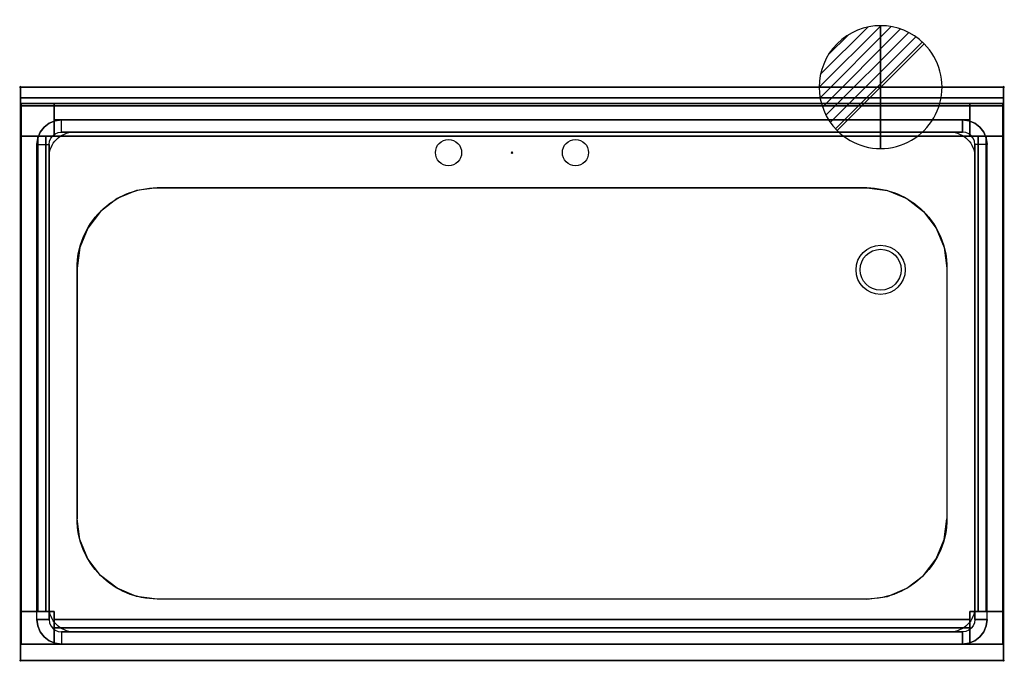
# Model space of a CAD drawing. Extents: x -1 to 1201, y -701 to 82.
import ezdxf

# ---------------------------------------------------------------- set-up
doc = ezdxf.new("R2010")
doc.units = 0
doc.header["$PDMODE"] = 35
for name, color, linetype in [('IQ_200_2D', 1, 'Continuous'), ('IQ_200_3D', 1, 'Continuous'), ('IQ_204_2D', 7, 'Continuous'), ('IQ_204_3D', 7, 'Continuous'), ('IQ_CON_DRAIN_INT', 7, 'Continuous'), ('IQ_INS_3D', 3, 'Continuous')]:
    doc.layers.add(name, color=color, linetype=linetype)

# ---------------------------------------------------------------- blocks, each defined once
blk = doc.blocks.new('*X0')
at = {"color": 0}
for p, q in [((313.99, 2209.04), (321.51, 2216.55)), ((314.11, 2207.74), (322.8, 2216.44)), ((314.16, 2210.62), (319.93, 2216.39)), ((314.4, 2206.62), (323.93, 2216.15)), ((314.82, 2205.62), (324.92, 2215.72)), ((315.1, 2212.98), (317.57, 2215.44)), ((315.35, 2204.74), (325.8, 2215.19)), ((315.99, 2203.96), (326.58, 2214.56))]:
    blk.add_line(p, q, dxfattribs=at)
blk = doc.blocks.new('DRAIN')
blk.add_line((-2.121, -2.121), (2.121, 2.121))
at = {"extrusion": (-1, 0, 0)}
blk.add_line((0, 2.121, -2.121), (0, -2.121, 2.121), dxfattribs=at)
at = {"extrusion": (0, -1, 0)}
blk.add_line((-2.121, 0, -2.121), (2.121, 0, 2.121), dxfattribs=at)
for start, end in [(45, 225), (225, 45)]:
    blk.add_arc((0, 0), 3, start, end)
at = {"extrusion": (-1, 0, 0)}
for start, end in [(45, 225), (225, 45)]:
    blk.add_arc((0, 0), 3, start, end, dxfattribs=at)
at = {"extrusion": (0, -1, 0)}
for start, end in [(45, 225), (225, 45)]:
    blk.add_arc((0, 0), 3, start, end, dxfattribs=at)
at = {"xscale": 0.4000000000000909, "yscale": 0.4000000000000909, "zscale": 0.4000000000000909}
blk.add_blockref('*X0', (-128.597, -883.621), dxfattribs=at)
at = {"extrusion": (-1, 0, 0), "xscale": 0.3999999999999773, "yscale": 0.3999999999999773, "zscale": 0.3999999999999773}
blk.add_blockref('*X0', (-128.597, -883.621), dxfattribs=at)
at = {"extrusion": (0, -1, 0), "xscale": 0.4000000000000909, "yscale": 0.4000000000000909, "zscale": 0.4000000000000909}
blk.add_blockref('*X0', (-128.597, -883.621), dxfattribs=at)

msp = doc.modelspace()

# ---------------------------------------------------------------- linework, layer by layer
at = {"layer": 'IQ_200_2D'}
msp.add_lwpolyline([(0, 0), (1200, 0), (1200, -700), (0, -700)], close=True, dxfattribs=at)
msp.add_lwpolyline([(167, -123), (1033, -123, -0.414214), (1131, -221), (1131, -527, -0.414214), (1033, -625), (167, -625, -0.414214), (69, -527), (69, -221, -0.414214)], format="xyb", close=True, dxfattribs=at)
msp.add_circle((1050, -223), 30, dxfattribs=at)
at = {"layer": 'IQ_200_3D'}
for points, invisible_edges in [([(0, 0, 850), (0, -13, 910), (0, -13, 1000), (0, 0, 1000)], 1), ([(0, 0, 850), (0, -23, 900), (0, -700, 900), (0, -700, 850)], 1), ([(0, 0, 850), (0, 0, 850), (0, -20.4, 900.3), (0, -23, 900)], 10), ([(0, 0, 850), (0, 0, 850), (0, -18, 901.3), (0, -20.4, 900.3)], 10), ([(0, 0, 850), (0, 0, 850), (0, -15.9, 902.9), (0, -18, 901.3)], 10), ([(0, 0, 850), (0, 0, 850), (0, -14.3, 905), (0, -15.9, 902.9)], 10), ([(0, 0, 850), (0, 0, 850), (0, -13.3, 907.4), (0, -14.3, 905)], 10), ([(0, 0, 850), (0, 0, 850), (0, -13, 910), (0, -13.3, 907.4)], 10), ([(167, -123, 850), (141.6, -126.3, 850), (0, 0, 850)], 11), ([(141.6, -126.3, 850), (118, -136.1, 850), (0, 0, 850)], 11), ([(118, -136.1, 850), (97.7, -151.7, 850), (0, 0, 850)], 11), ([(97.7, -151.7, 850), (82.1, -172, 850), (0, 0, 850)], 11), ([(82.1, -172, 850), (72.3, -195.6, 850), (0, 0, 850)], 11), ([(72.3, -195.6, 850), (69, -221, 850), (0, 0, 850)], 11), ([(0, 0, 850), (69, -221, 850), (69, -527, 850), (0, -700, 850)], 7), ([(1200, 0, 850), (1033, -123, 850), (167, -123, 850), (0, 0, 850)], 7), ([(1033, -123, 850), (1058.4, -126.3, 850), (1200, 0, 850)], 11), ([(1058.4, -126.3, 850), (1082, -136.1, 850), (1200, 0, 850)], 11), ([(1082, -136.1, 850), (1102.3, -151.7, 850), (1200, 0, 850)], 11), ([(1102.3, -151.7, 850), (1117.9, -172, 850), (1200, 0, 850)], 11), ([(1117.9, -172, 850), (1127.7, -195.6, 850), (1200, 0, 850)], 11), ([(1127.7, -195.6, 850), (1131, -221, 850), (1200, 0, 850)], 11), ([(1200, 0, 850), (1131, -221, 850), (1131, -527, 850), (1200, -700, 850)], 7), ([(1200, 0, 850), (1200, 0, 850), (1200, -20.4, 900.3), (1200, -23, 900)], 10), ([(1200, 0, 850), (1200, 0, 850), (1200, -18, 901.3), (1200, -20.4, 900.3)], 10), ([(1200, 0, 850), (1200, 0, 850), (1200, -15.9, 902.9), (1200, -18, 901.3)], 10), ([(1200, 0, 850), (1200, 0, 850), (1200, -14.3, 905), (1200, -15.9, 902.9)], 10), ([(1200, 0, 850), (1200, 0, 850), (1200, -13.3, 907.4), (1200, -14.3, 905)], 10), ([(1200, 0, 850), (1200, 0, 850), (1200, -13, 910), (1200, -13.3, 907.4)], 10), ([(1200, 0, 850), (1200, -13, 910), (1200, -13, 1000), (1200, 0, 1000)], 1), ([(1200, 0, 850), (1200, -23, 900), (1200, -700, 900), (1200, -700, 850)], 1), ([(0, -13, 910), (0, -13.3, 907.4), (1200, -13.3, 907.4), (1200, -13, 910)], 2), ([(0, -13.3, 907.4), (0, -14.3, 905), (1200, -14.3, 905), (1200, -13.3, 907.4)], 10), ([(0, -14.3, 905), (0, -15.9, 902.9), (1200, -15.9, 902.9), (1200, -14.3, 905)], 10), ([(0, -15.9, 902.9), (0, -18, 901.3), (1200, -18, 901.3), (1200, -15.9, 902.9)], 10), ([(0, -18, 901.3), (0, -20.4, 900.3), (1200, -20.4, 900.3), (1200, -18, 901.3)], 10), ([(0, -20.4, 900.3), (0, -23, 900), (1200, -23, 900), (1200, -20.4, 900.3)], 8), ([(0, -23, 900), (50, -40, 900), (1150, -40, 900), (1200, -23, 900)], 5), ([(0, -23, 900), (0, -23, 900), (42.2, -41, 900), (50, -40, 900)], 10), ([(0, -23, 900), (0, -23, 900), (35, -44, 900), (42.2, -41, 900)], 10), ([(0, -23, 900), (0, -23, 900), (28.8, -48.8, 900), (35, -44, 900)], 10), ([(0, -23, 900), (0, -23, 900), (24, -55, 900), (28.8, -48.8, 900)], 10), ([(0, -23, 900), (0, -23, 900), (21, -62.2, 900), (24, -55, 900)], 10), ([(0, -23, 900), (0, -23, 900), (20, -70, 900), (21, -62.2, 900)], 10), ([(20, -650, 900), (20, -70, 900), (0, -23, 900), (0, -700, 900)], 10), ([(1200, -23, 900), (1200, -23, 900), (1157.8, -41, 900), (1150, -40, 900)], 10), ([(1200, -23, 900), (1200, -23, 900), (1165, -44, 900), (1157.8, -41, 900)], 10), ([(1200, -23, 900), (1200, -23, 900), (1171.2, -48.8, 900), (1165, -44, 900)], 10), ([(1200, -23, 900), (1200, -23, 900), (1176, -55, 900), (1171.2, -48.8, 900)], 10), ([(1200, -23, 900), (1200, -23, 900), (1179, -62.2, 900), (1176, -55, 900)], 10), ([(1200, -23, 900), (1200, -23, 900), (1180, -70, 900), (1179, -62.2, 900)], 10), ([(1180, -650, 900), (1180, -70, 900), (1200, -23, 900), (1200, -700, 900)], 10), ([(35, -44, 900), (28.8, -48.8, 900), (39.4, -59.4, 885), (42.5, -57, 885)], 10), ([(42.2, -41, 900), (35, -44, 900), (42.5, -57, 885), (46.1, -55.5, 885)], 10), ([(50, -40, 900), (42.2, -41, 900), (46.1, -55.5, 885), (50, -55, 885)], 2), ([(1150, -40, 900), (1157.8, -41, 900), (1153.9, -55.5, 885), (1150, -55, 885)], 2), ([(1157.8, -41, 900), (1165, -44, 900), (1157.5, -57, 885), (1153.9, -55.5, 885)], 10), ([(1165, -44, 900), (1171.2, -48.8, 900), (1160.6, -59.4, 885), (1157.5, -57, 885)], 10), ([(24, -55, 900), (21, -62.2, 900), (35.5, -66.1, 885), (37, -62.5, 885)], 10), ([(28.8, -48.8, 900), (24, -55, 900), (37, -62.5, 885), (39.4, -59.4, 885)], 10), ([(97.7, -151.7, 885), (82.1, -172, 885), (37, -62.5, 885), (39.4, -59.4, 885)], 10), ([(118, -136.1, 885), (97.7, -151.7, 885), (39.4, -59.4, 885), (42.5, -57, 885)], 10), ([(141.6, -126.3, 885), (118, -136.1, 885), (42.5, -57, 885), (46.1, -55.5, 885)], 10), ([(167, -123, 885), (141.6, -126.3, 885), (46.1, -55.5, 885), (50, -55, 885)], 10), ([(1150, -55, 885), (1033, -123, 885), (167, -123, 885), (50, -55, 885)], 5), ([(1033, -123, 885), (1058.4, -126.3, 885), (1153.9, -55.5, 885), (1150, -55, 885)], 10), ([(1058.4, -126.3, 885), (1082, -136.1, 885), (1157.5, -57, 885), (1153.9, -55.5, 885)], 10), ([(1082, -136.1, 885), (1102.3, -151.7, 885), (1160.6, -59.4, 885), (1157.5, -57, 885)], 10), ([(1102.3, -151.7, 885), (1117.9, -172, 885), (1163, -62.5, 885), (1160.6, -59.4, 885)], 10), ([(1171.2, -48.8, 900), (1176, -55, 900), (1163, -62.5, 885), (1160.6, -59.4, 885)], 10), ([(1176, -55, 900), (1179, -62.2, 900), (1164.5, -66.1, 885), (1163, -62.5, 885)], 10), ([(21, -62.2, 900), (20, -70, 900), (35, -70, 885), (35.5, -66.1, 885)], 8), ([(72.3, -195.6, 885), (69, -221, 885), (35, -70, 885), (35.5, -66.1, 885)], 10), ([(35, -70, 885), (69, -221, 885), (69, -527, 885), (35, -650, 885)], 5), ([(82.1, -172, 885), (72.3, -195.6, 885), (35.5, -66.1, 885), (37, -62.5, 885)], 10), ([(1117.9, -172, 885), (1127.7, -195.6, 885), (1164.5, -66.1, 885), (1163, -62.5, 885)], 10), ([(1127.7, -195.6, 885), (1131, -221, 885), (1165, -70, 885), (1164.5, -66.1, 885)], 10), ([(1165, -70, 885), (1131, -221, 885), (1131, -527, 885), (1165, -650, 885)], 5), ([(1179, -62.2, 900), (1180, -70, 900), (1165, -70, 885), (1164.5, -66.1, 885)], 8), ([(72.3, -552.4, 850), (69, -527, 850), (0, -700, 850)], 11), ([(72.3, -552.4, 885), (69, -527, 885), (35, -650, 885), (35.5, -653.9, 885)], 10), ([(1127.7, -552.4, 850), (1131, -527, 850), (1200, -700, 850)], 11), ([(1127.7, -552.4, 885), (1131, -527, 885), (1165, -650, 885), (1164.5, -653.9, 885)], 10), ([(82.1, -576, 850), (72.3, -552.4, 850), (0, -700, 850)], 11), ([(82.1, -576, 885), (72.3, -552.4, 885), (35.5, -653.9, 885), (37, -657.5, 885)], 10), ([(1117.9, -576, 850), (1127.7, -552.4, 850), (1200, -700, 850)], 11), ([(1117.9, -576, 885), (1127.7, -552.4, 885), (1164.5, -653.9, 885), (1163, -657.5, 885)], 10), ([(97.7, -596.3, 850), (82.1, -576, 850), (0, -700, 850)], 11), ([(97.7, -596.3, 885), (82.1, -576, 885), (37, -657.5, 885), (39.4, -660.6, 885)], 10), ([(1102.3, -596.3, 850), (1117.9, -576, 850), (1200, -700, 850)], 11), ([(1102.3, -596.3, 885), (1117.9, -576, 885), (1163, -657.5, 885), (1160.6, -660.6, 885)], 10), ([(118, -611.9, 850), (97.7, -596.3, 850), (0, -700, 850)], 11), ([(118, -611.9, 885), (97.7, -596.3, 885), (39.4, -660.6, 885), (42.5, -663, 885)], 10), ([(1082, -611.9, 850), (1102.3, -596.3, 850), (1200, -700, 850)], 11), ([(1082, -611.9, 885), (1102.3, -596.3, 885), (1160.6, -660.6, 885), (1157.5, -663, 885)], 10), ([(141.6, -621.7, 850), (118, -611.9, 850), (0, -700, 850)], 11), ([(141.6, -621.7, 885), (118, -611.9, 885), (42.5, -663, 885), (46.1, -664.5, 885)], 10), ([(1058.4, -621.7, 850), (1082, -611.9, 850), (1200, -700, 850)], 11), ([(1058.4, -621.7, 885), (1082, -611.9, 885), (1157.5, -663, 885), (1153.9, -664.5, 885)], 10), ([(167, -625, 850), (141.6, -621.7, 850), (0, -700, 850)], 11), ([(1200, -700, 850), (1033, -625, 850), (167, -625, 850), (0, -700, 850)], 7), ([(167, -625, 885), (141.6, -621.7, 885), (46.1, -664.5, 885), (50, -665, 885)], 10), ([(1150, -665, 885), (1033, -625, 885), (167, -625, 885), (50, -665, 885)], 5), ([(1033, -625, 850), (1058.4, -621.7, 850), (1200, -700, 850)], 11), ([(1033, -625, 885), (1058.4, -621.7, 885), (1153.9, -664.5, 885), (1150, -665, 885)], 10), ([(0, -700, 900), (0, -700, 900), (20, -650, 900), (21, -657.8, 900)], 10), ([(0, -700, 900), (0, -700, 900), (21, -657.8, 900), (24, -665, 900)], 10), ([(21, -657.8, 900), (20, -650, 900), (35, -650, 885), (35.5, -653.9, 885)], 8), ([(24, -665, 900), (21, -657.8, 900), (35.5, -653.9, 885), (37, -657.5, 885)], 10), ([(28.8, -671.2, 900), (24, -665, 900), (37, -657.5, 885), (39.4, -660.6, 885)], 10), ([(35, -676, 900), (28.8, -671.2, 900), (39.4, -660.6, 885), (42.5, -663, 885)], 10), ([(1165, -676, 900), (1171.2, -671.2, 900), (1160.6, -660.6, 885), (1157.5, -663, 885)], 10), ([(1171.2, -671.2, 900), (1176, -665, 900), (1163, -657.5, 885), (1160.6, -660.6, 885)], 10), ([(1176, -665, 900), (1179, -657.8, 900), (1164.5, -653.9, 885), (1163, -657.5, 885)], 10), ([(1179, -657.8, 900), (1180, -650, 900), (1165, -650, 885), (1164.5, -653.9, 885)], 8), ([(1200, -700, 900), (1200, -700, 900), (1179, -657.8, 900), (1176, -665, 900)], 10), ([(1200, -700, 900), (1200, -700, 900), (1180, -650, 900), (1179, -657.8, 900)], 10), ([(0, -700, 900), (0, -700, 900), (24, -665, 900), (28.8, -671.2, 900)], 10), ([(0, -700, 900), (0, -700, 900), (28.8, -671.2, 900), (35, -676, 900)], 10), ([(42.2, -679, 900), (35, -676, 900), (42.5, -663, 885), (46.1, -664.5, 885)], 10), ([(50, -680, 900), (42.2, -679, 900), (46.1, -664.5, 885), (50, -665, 885)], 2), ([(1150, -680, 900), (1157.8, -679, 900), (1153.9, -664.5, 885), (1150, -665, 885)], 2), ([(1157.8, -679, 900), (1165, -676, 900), (1157.5, -663, 885), (1153.9, -664.5, 885)], 10), ([(1200, -700, 900), (1200, -700, 900), (1171.2, -671.2, 900), (1165, -676, 900)], 10), ([(1200, -700, 900), (1200, -700, 900), (1176, -665, 900), (1171.2, -671.2, 900)], 10), ([(0, -700, 900), (0, -700, 900), (35, -676, 900), (42.2, -679, 900)], 10), ([(0, -700, 900), (0, -700, 900), (42.2, -679, 900), (50, -680, 900)], 10), ([(0, -700, 900), (50, -680, 900), (1150, -680, 900), (1200, -700, 900)], 5), ([(1200, -700, 900), (1200, -700, 900), (1157.8, -679, 900), (1150, -680, 900)], 10), ([(1200, -700, 900), (1200, -700, 900), (1165, -676, 900), (1157.8, -679, 900)], 10)]:
    msp.add_3dface(points, dxfattribs=dict(at, invisible_edges=invisible_edges))
for points in [[(0, 0, 850), (0, 0, 1000), (1200, 0, 1000), (1200, 0, 850)], [(0, 0, 1000), (0, -13, 1000), (1200, -13, 1000), (1200, 0, 1000)], [(0, -13, 1000), (0, -13, 910), (1200, -13, 910), (1200, -13, 1000)], [(1, -20, 50), (1, -20, 850), (41, -20, 850), (41, -20, 50)], [(1, -60, 50), (1, -60, 850), (1, -20, 850), (1, -20, 50)], [(1159, -20, 820), (1159, -60, 820), (41, -60, 820), (41, -20, 820)], [(41, -20, 850), (1159, -20, 850), (1159, -20, 820), (41, -20, 820)], [(41, -60, 50), (41, -20, 50), (41, -20, 850), (41, -60, 850)], [(41, -20, 465), (41, -40, 465), (1159, -40, 465), (1159, -20, 465)], [(41, -20, 465), (1159, -20, 465), (1159, -20, 820), (41, -20, 820)], [(1159, -20, 50), (1159, -20, 850), (1199, -20, 850), (1199, -20, 50)], [(1159, -60, 850), (1159, -20, 850), (1159, -20, 50), (1159, -60, 50)], [(1199, -20, 50), (1199, -20, 850), (1199, -60, 850), (1199, -60, 50)], [(41, -40, 465), (41, -40, 820), (1159, -40, 820), (1159, -40, 465)], [(1150, -40, 900), (1150, -55, 885), (50, -55, 885), (50, -40, 900)], [(31, -640, 820), (1, -640, 820), (1, -60, 820), (31, -60, 820)], [(1, -640, 820), (1, -640, 850), (1, -60, 850), (1, -60, 820)], [(1, -60, 50), (41, -60, 50), (41, -60, 850), (1, -60, 850)], [(1, -640, 465), (21, -640, 465), (21, -60, 465), (1, -60, 465)], [(1, -640, 465), (1, -60, 465), (1, -60, 820), (1, -640, 820)], [(21, -640, 465), (21, -640, 820), (21, -60, 820), (21, -60, 465)], [(31, -60, 850), (31, -640, 850), (31, -640, 820), (31, -60, 820)], [(1159, -60, 820), (1159, -60, 850), (41, -60, 850), (41, -60, 820)], [(1199, -60, 850), (1159, -60, 850), (1159, -60, 50), (1199, -60, 50)], [(1169, -60, 820), (1199, -60, 820), (1199, -640, 820), (1169, -640, 820)], [(1169, -60, 820), (1169, -640, 820), (1169, -640, 850), (1169, -60, 850)], [(1199, -640, 465), (1179, -640, 465), (1179, -60, 465), (1199, -60, 465)], [(1179, -640, 465), (1179, -640, 820), (1179, -60, 820), (1179, -60, 465)], [(1199, -60, 820), (1199, -60, 850), (1199, -640, 850), (1199, -640, 820)], [(1199, -640, 465), (1199, -60, 465), (1199, -60, 820), (1199, -640, 820)], [(35, -70, 885), (35, -650, 885), (20, -650, 900), (20, -70, 900)], [(1165, -70, 885), (1165, -650, 885), (1180, -650, 900), (1180, -70, 900)], [(1, -640, 850), (41, -640, 850), (41, -640, 50), (1, -640, 50)], [(1, -680, 50), (1, -680, 850), (1, -640, 850), (1, -640, 50)], [(41, -640, 850), (41, -680, 850), (41, -680, 50), (41, -640, 50)], [(1199, -640, 50), (1159, -640, 50), (1159, -640, 850), (1199, -640, 850)], [(1159, -640, 50), (1159, -680, 50), (1159, -680, 850), (1159, -640, 850)], [(1199, -640, 50), (1199, -640, 850), (1199, -680, 850), (1199, -680, 50)], [(41, -680, 820), (41, -650, 820), (1159, -650, 820), (1159, -680, 820)], [(41, -650, 820), (41, -650, 850), (1159, -650, 850), (1159, -650, 820)], [(41, -680, 465), (41, -660, 465), (1159, -660, 465), (1159, -680, 465)], [(41, -660, 465), (41, -660, 820), (1159, -660, 820), (1159, -660, 465)], [(1150, -680, 900), (1150, -665, 885), (50, -665, 885), (50, -680, 900)], [(41, -680, 50), (41, -680, 850), (1, -680, 850), (1, -680, 50)], [(41, -680, 820), (1159, -680, 820), (1159, -680, 850), (41, -680, 850)], [(41, -680, 465), (1159, -680, 465), (1159, -680, 820), (41, -680, 820)], [(1199, -680, 50), (1199, -680, 850), (1159, -680, 850), (1159, -680, 50)], [(0, -700, 900), (0, -700, 850), (1200, -700, 850), (1200, -700, 900)]]:
    msp.add_3dface(points, dxfattribs=at)
at = {"layer": 'IQ_204_2D'}
msp.add_line((0, -13), (1200, -13), dxfattribs=at)
msp.add_lwpolyline([(65, -55), (1135, -55, -0.414214), (1165, -85), (1165, -635, -0.414214), (1135, -665), (65, -665, -0.414214), (35, -635), (35, -85, -0.414214)], format="xyb", close=True, dxfattribs=at)
for centre, radius in [((522.5, -80), 16), ((677.5, -80), 16), ((1050, -223), 25)]:
    msp.add_circle(centre, radius, dxfattribs=at)
at = {"layer": 'IQ_204_3D'}
for points in [[(1, -60, 40), (1, -20, 40), (41, -20, 40), (41, -60, 40)], [(1, -60, 50), (41, -60, 50), (41, -20, 50), (1, -20, 50)], [(1, -20, 40), (1, -20, 50), (41, -20, 50), (41, -20, 40)], [(1, -60, 40), (1, -60, 50), (1, -20, 50), (1, -20, 40)], [(41, -60, 40), (41, -20, 40), (41, -20, 50), (41, -60, 50)], [(1159, -60, 40), (1159, -20, 40), (1199, -20, 40), (1199, -60, 40)], [(1159, -60, 50), (1199, -60, 50), (1199, -20, 50), (1159, -20, 50)], [(1159, -20, 40), (1159, -20, 50), (1199, -20, 50), (1199, -20, 40)], [(1159, -60, 40), (1159, -60, 50), (1159, -20, 50), (1159, -20, 40)], [(1199, -60, 40), (1199, -20, 40), (1199, -20, 50), (1199, -60, 50)], [(1, -60, 40), (41, -60, 40), (41, -60, 50), (1, -60, 50)], [(1159, -60, 40), (1199, -60, 40), (1199, -60, 50), (1159, -60, 50)], [(1, -680, 40), (1, -640, 40), (41, -640, 40), (41, -680, 40)], [(1, -680, 50), (41, -680, 50), (41, -640, 50), (1, -640, 50)], [(1, -640, 40), (1, -640, 50), (41, -640, 50), (41, -640, 40)], [(1, -680, 40), (1, -680, 50), (1, -640, 50), (1, -640, 40)], [(41, -680, 40), (41, -640, 40), (41, -640, 50), (41, -680, 50)], [(1159, -680, 40), (1159, -640, 40), (1199, -640, 40), (1199, -680, 40)], [(1159, -680, 50), (1199, -680, 50), (1199, -640, 50), (1159, -640, 50)], [(1159, -640, 40), (1159, -640, 50), (1199, -640, 50), (1199, -640, 40)], [(1159, -680, 40), (1159, -680, 50), (1159, -640, 50), (1159, -640, 40)], [(1199, -680, 40), (1199, -640, 40), (1199, -640, 50), (1199, -680, 50)], [(1, -680, 40), (41, -680, 40), (41, -680, 50), (1, -680, 50)], [(1159, -680, 40), (1199, -680, 40), (1199, -680, 50), (1159, -680, 50)]]:
    msp.add_3dface(points, dxfattribs=at)
at = {"layer": 'IQ_INS_3D'}
for p in [(0, 0), (1200, 0), (600, -80), (0, -700), (1200, -700)]:
    msp.add_point(p, dxfattribs=at)

# ---------------------------------------------------------------- block references
at = {"layer": 'IQ_CON_DRAIN_INT', "xscale": 25, "yscale": 25, "zscale": 25}
msp.add_blockref('DRAIN', (1050, 0), dxfattribs=at)

doc.saveas('drawing.dxf')
